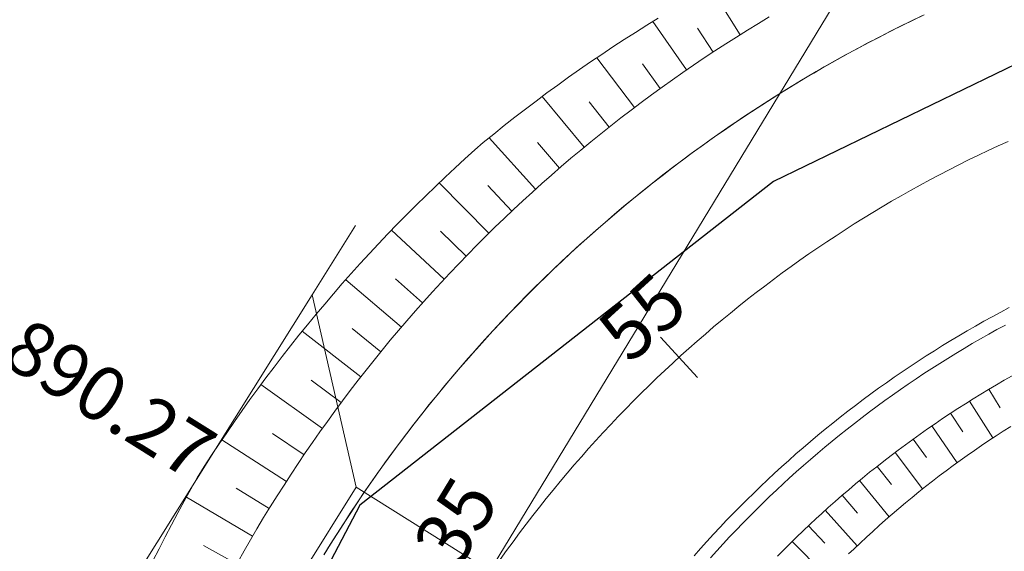
# Model space of a CAD drawing. Units: millimetres. Extents: x 316242 to 317929, y 4268173 to 4269144.
# Drawn here: x 316845 to 316863, y 4268838 to 4268848 of the extents above; entities that cross this region are included whole.
import ezdxf

# ---------------------------------------------------------------- set-up
doc = ezdxf.new("R2010")
doc.units = ezdxf.units.MM
doc.linetypes.add('ACAD_ISO10W100', pattern=[457.2, 304.8, -76.2, 0, -76.2])
for name, color, linetype in [('APRAN_EP_R1', 30, 'Continuous'), ('ATAFRO_R1', 5, 'Continuous'), ('AXONIKI_R1', 251, 'ACAD_ISO10W100'), ('DIATOMES_R1', 7, 'Continuous'), ('dromos aristera', 6, 'Continuous'), ('KATALIPSI_EP_R1', 30, 'Continuous'), ('KATASTROMA_R1', 1, 'Continuous'), ('ODOSTROMA_R1', 251, 'Continuous'), ('POLYGONIKI_R1', 9, 'Continuous'), ('PRANH_EP_R1', 1, 'Continuous'), ('TEXNIKA', 5, 'Continuous')]:
    doc.layers.add(name, color=color, linetype=linetype)

msp = doc.modelspace()

# ---------------------------------------------------------------- linework, layer by layer
at = {"layer": 'APRAN_EP_R1', "lineweight": 0}
for points in [[(316849.316, 4268837.925), (316849.432, 4268838.13), (316849.549, 4268838.334), (316849.669, 4268838.536), (316849.79, 4268838.738), (316849.913, 4268838.938), (316850.038, 4268839.138), (316850.165, 4268839.336), (316850.293, 4268839.534), (316850.423, 4268839.73), (316850.555, 4268839.925), (316850.688, 4268840.119), (316850.823, 4268840.311), (316850.96, 4268840.503), (316851.098, 4268840.693), (316851.238, 4268840.882), (316851.38, 4268841.07), (316851.523, 4268841.257), (316851.668, 4268841.442), (316851.815, 4268841.626), (316851.963, 4268841.809), (316852.113, 4268841.99), (316852.264, 4268842.17), (316852.417, 4268842.349), (316852.572, 4268842.527), (316852.728, 4268842.703), (316852.885, 4268842.878), (316853.044, 4268843.051), (316853.205, 4268843.223), (316853.367, 4268843.394), (316853.531, 4268843.563), (316853.696, 4268843.731), (316853.862, 4268843.897), (316854.03, 4268844.062), (316854.199, 4268844.225), (316854.37, 4268844.387), (316854.542, 4268844.548), (316854.716, 4268844.707), (316854.891, 4268844.864), (316855.067, 4268845.02), (316855.245, 4268845.174), (316855.424, 4268845.327), (316855.604, 4268845.478), (316855.786, 4268845.628), (316855.969, 4268845.776), (316856.153, 4268845.922), (316856.338, 4268846.067), (316856.525, 4268846.21), (316856.713, 4268846.352), (316856.902, 4268846.492), (316857.093, 4268846.63), (316857.284, 4268846.766), (316857.477, 4268846.901), (316857.671, 4268847.035), (316857.866, 4268847.166), (316858.062, 4268847.296), (316858.26, 4268847.424), (316858.458, 4268847.55), (316858.658, 4268847.675), (316858.859, 4268847.798), (316859.06, 4268847.919)], [(316859.207, 4268838.029), (316859.323, 4268838.147), (316859.441, 4268838.264), (316859.559, 4268838.381), (316859.679, 4268838.496), (316859.8, 4268838.611), (316859.921, 4268838.724), (316860.016, 4268838.811), (316860.016, 4268838.811), (316860.139, 4268838.923), (316860.264, 4268839.033), (316860.389, 4268839.142), (316860.515, 4268839.251), (316860.642, 4268839.358), (316860.77, 4268839.464), (316860.899, 4268839.569), (316861.029, 4268839.672), (316861.159, 4268839.775), (316861.291, 4268839.877), (316861.424, 4268839.977), (316861.557, 4268840.076), (316861.691, 4268840.174), (316861.826, 4268840.271), (316861.962, 4268840.367), (316862.099, 4268840.461), (316862.236, 4268840.554), (316862.375, 4268840.646), (316862.514, 4268840.737), (316862.654, 4268840.827), (316862.795, 4268840.915), (316862.936, 4268841.003), (316863.078, 4268841.088), (316863.221, 4268841.173), (316863.365, 4268841.257), (316863.51, 4268841.339)]]:
    msp.add_lwpolyline(points, dxfattribs=at)
at = {"layer": 'ATAFRO_R1', "lineweight": 0}
msp.add_lwpolyline([(316849.316, 4268837.925), (316849.432, 4268838.13), (316849.549, 4268838.334), (316849.669, 4268838.536), (316849.79, 4268838.738), (316849.913, 4268838.938), (316850.038, 4268839.138), (316850.165, 4268839.336), (316850.293, 4268839.534), (316850.423, 4268839.73), (316850.555, 4268839.925), (316850.688, 4268840.119), (316850.823, 4268840.311), (316850.96, 4268840.503), (316851.098, 4268840.693), (316851.238, 4268840.882), (316851.38, 4268841.07), (316851.523, 4268841.257), (316851.668, 4268841.442), (316851.815, 4268841.626), (316851.963, 4268841.809), (316852.113, 4268841.99), (316852.264, 4268842.17), (316852.417, 4268842.349), (316852.572, 4268842.527), (316852.728, 4268842.703), (316852.885, 4268842.878), (316853.044, 4268843.051), (316853.205, 4268843.223), (316853.367, 4268843.394), (316853.531, 4268843.563), (316853.696, 4268843.731), (316853.862, 4268843.897), (316854.03, 4268844.062), (316854.199, 4268844.225), (316854.37, 4268844.387), (316854.542, 4268844.548), (316854.716, 4268844.707), (316854.891, 4268844.864), (316855.067, 4268845.02), (316855.245, 4268845.174), (316855.424, 4268845.327), (316855.604, 4268845.478), (316855.786, 4268845.628), (316855.969, 4268845.776), (316856.153, 4268845.922), (316856.338, 4268846.067), (316856.525, 4268846.21), (316856.713, 4268846.352), (316856.902, 4268846.492), (316857.093, 4268846.63), (316857.284, 4268846.766), (316857.477, 4268846.901), (316857.671, 4268847.035), (316857.866, 4268847.166), (316858.062, 4268847.296), (316858.26, 4268847.424), (316858.458, 4268847.55), (316858.658, 4268847.675), (316858.859, 4268847.798), (316859.06, 4268847.919)], dxfattribs=at)
at = {"layer": 'AXONIKI_R1', "lineweight": 0}
msp.add_lwpolyline([(316854.129, 4268837.972), (316854.245, 4268838.135), (316854.363, 4268838.296), (316854.482, 4268838.457), (316854.603, 4268838.617), (316854.724, 4268838.775), (316854.848, 4268838.933), (316854.972, 4268839.089), (316855.098, 4268839.245), (316855.225, 4268839.399), (316855.354, 4268839.552), (316855.484, 4268839.704), (316855.615, 4268839.855), (316855.748, 4268840.005), (316855.882, 4268840.153), (316856.017, 4268840.301), (316856.154, 4268840.447), (316856.291, 4268840.592), (316856.43, 4268840.736), (316856.57, 4268840.878), (316856.712, 4268841.02), (316856.855, 4268841.16), (316856.999, 4268841.299), (316857.144, 4268841.436), (316857.29, 4268841.573), (316857.438, 4268841.708), (316857.586, 4268841.841), (316857.736, 4268841.974), (316857.887, 4268842.105), (316858.039, 4268842.235), (316858.193, 4268842.363), (316858.347, 4268842.49), (316858.502, 4268842.616), (316858.659, 4268842.741), (316858.817, 4268842.864), (316858.975, 4268842.985), (316859.135, 4268843.106), (316859.296, 4268843.225), (316859.458, 4268843.342), (316859.621, 4268843.458), (316859.784, 4268843.573), (316859.949, 4268843.686), (316860.115, 4268843.798), (316860.282, 4268843.908), (316860.45, 4268844.017), (316860.618, 4268844.125), (316860.788, 4268844.231), (316860.959, 4268844.335), (316861.13, 4268844.438), (316861.302, 4268844.539), (316861.476, 4268844.639), (316861.65, 4268844.738), (316861.825, 4268844.835), (316862.001, 4268844.93), (316862.177, 4268845.024), (316862.355, 4268845.116), (316862.533, 4268845.207), (316862.712, 4268845.296), (316862.892, 4268845.384), (316863.072, 4268845.47), (316863.253, 4268845.554), (316863.435, 4268845.637)], dxfattribs=at)
at = {"layer": 'DIATOMES_R1', "lineweight": 0}
msp.add_line((316857.068, 4268842.047), (316857.741, 4268841.308), dxfattribs=at)
at = {"layer": 'dromos aristera'}
msp.add_lwpolyline([(317196.645, 4268813.371), (317169.143, 4268815.226), (317146.036, 4268818.494), (317119.612, 4268820.313), (317096.956, 4268820.141), (317071.711, 4268818.608), (317062.136, 4268820.651), (317046.155, 4268826.682), (317022.929, 4268833.071), (316997.231, 4268835.888), (316973.085, 4268839.92), (316960.056, 4268840.804), (316924.094, 4268845.866), (316892.318, 4268849.447), (316877.877, 4268851.706), (316868.843, 4268849.601), (316859.134, 4268844.9), (316851.552, 4268838.967), (316847.095, 4268830.463), (316849.329, 4268814.739), (316856.825, 4268795.018), (316872.461, 4268761.782)], dxfattribs=at)
at = {"layer": 'KATALIPSI_EP_R1', "lineweight": 0}
for points in [[(316847.763, 4268837.945), (316847.873, 4268838.167), (316847.985, 4268838.387), (316848.1, 4268838.607), (316848.216, 4268838.826), (316848.334, 4268839.043), (316848.454, 4268839.26), (316848.57, 4268839.466), (316848.57, 4268839.466), (316848.703, 4268839.674), (316848.838, 4268839.882), (316848.975, 4268840.089), (316849.114, 4268840.294), (316849.254, 4268840.498), (316849.396, 4268840.701), (316849.54, 4268840.902), (316849.685, 4268841.102), (316849.832, 4268841.301), (316849.981, 4268841.499), (316850.132, 4268841.695), (316850.284, 4268841.89), (316850.438, 4268842.083), (316850.594, 4268842.275), (316850.751, 4268842.466), (316850.91, 4268842.655), (316851.071, 4268842.843), (316851.233, 4268843.029), (316851.397, 4268843.214), (316851.562, 4268843.398), (316851.729, 4268843.58), (316851.897, 4268843.76), (316852.067, 4268843.94), (316852.239, 4268844.117), (316852.412, 4268844.293), (316852.586, 4268844.467), (316852.762, 4268844.64), (316852.94, 4268844.812), (316853.119, 4268844.981), (316853.299, 4268845.15), (316853.481, 4268845.316), (316853.664, 4268845.481), (316853.816, 4268845.616), (316853.816, 4268845.616), (316854.008, 4268845.772), (316854.2, 4268845.926), (316854.394, 4268846.078), (316854.589, 4268846.229), (316854.785, 4268846.377), (316854.983, 4268846.524), (316855.182, 4268846.67), (316855.381, 4268846.813), (316855.582, 4268846.955), (316855.785, 4268847.094), (316855.988, 4268847.232), (316856.192, 4268847.368), (316856.398, 4268847.502), (316856.604, 4268847.635), (316856.812, 4268847.765), (316857.02, 4268847.894)], [(316860.511, 4268838.074), (316860.608, 4268838.162), (316860.608, 4268838.162), (316860.723, 4268838.271), (316860.839, 4268838.38), (316860.956, 4268838.487), (316861.073, 4268838.593), (316861.192, 4268838.698), (316861.312, 4268838.802), (316861.433, 4268838.906), (316861.554, 4268839.008), (316861.677, 4268839.109), (316861.8, 4268839.209), (316861.925, 4268839.308), (316862.05, 4268839.406), (316862.176, 4268839.503), (316862.303, 4268839.598), (316862.431, 4268839.693), (316862.56, 4268839.786), (316862.689, 4268839.879), (316862.82, 4268839.97), (316862.951, 4268840.06), (316863.083, 4268840.15), (316863.216, 4268840.238), (316863.349, 4268840.324), (316863.484, 4268840.41)]]:
    msp.add_lwpolyline(points, dxfattribs=at)
at = {"layer": 'KATASTROMA_R1', "lineweight": 0}
for points in [[(316850.896, 4268838.054), (316851.013, 4268838.245), (316851.132, 4268838.435), (316851.252, 4268838.623), (316851.374, 4268838.811), (316851.498, 4268838.998), (316851.623, 4268839.184), (316851.75, 4268839.368), (316851.878, 4268839.552), (316852.008, 4268839.734), (316852.14, 4268839.915), (316852.273, 4268840.095), (316852.408, 4268840.274), (316852.544, 4268840.452), (316852.682, 4268840.628), (316852.822, 4268840.804), (316852.963, 4268840.978), (316853.105, 4268841.15), (316853.249, 4268841.322), (316853.395, 4268841.492), (316853.542, 4268841.661), (316853.69, 4268841.829), (316853.84, 4268841.995), (316853.991, 4268842.161), (316854.144, 4268842.324), (316854.298, 4268842.487), (316854.454, 4268842.648), (316854.611, 4268842.808), (316854.769, 4268842.966), (316854.929, 4268843.123), (316855.09, 4268843.279), (316855.253, 4268843.433), (316855.416, 4268843.586), (316855.552, 4268843.71), (316855.552, 4268843.71), (316855.719, 4268843.861), (316855.886, 4268844.009), (316856.055, 4268844.156), (316856.225, 4268844.302), (316856.396, 4268844.446), (316856.569, 4268844.589), (316856.743, 4268844.73), (316856.918, 4268844.87), (316857.094, 4268845.008), (316857.272, 4268845.145), (316857.45, 4268845.28), (316857.63, 4268845.413), (316857.811, 4268845.545), (316857.993, 4268845.676), (316858.177, 4268845.804), (316858.361, 4268845.932), (316858.547, 4268846.057), (316858.733, 4268846.181), (316858.921, 4268846.303), (316859.109, 4268846.424), (316859.299, 4268846.543), (316859.49, 4268846.66), (316859.682, 4268846.776), (316859.875, 4268846.89), (316860.068, 4268847.002), (316860.263, 4268847.113), (316860.459, 4268847.222), (316860.656, 4268847.329), (316860.853, 4268847.435), (316861.052, 4268847.538), (316861.251, 4268847.64), (316861.451, 4268847.741), (316861.652, 4268847.839), (316861.854, 4268847.936)], [(316857.98, 4268838), (316858.096, 4268838.129), (316858.213, 4268838.257), (316858.332, 4268838.384), (316858.452, 4268838.51), (316858.572, 4268838.635), (316858.694, 4268838.759), (316858.817, 4268838.882), (316858.941, 4268839.004), (316859.066, 4268839.125), (316859.192, 4268839.245), (316859.32, 4268839.363), (316859.425, 4268839.46), (316859.425, 4268839.46), (316859.554, 4268839.577), (316859.684, 4268839.692), (316859.815, 4268839.806), (316859.947, 4268839.919), (316860.08, 4268840.031), (316860.214, 4268840.142), (316860.349, 4268840.252), (316860.485, 4268840.36), (316860.622, 4268840.467), (316860.759, 4268840.573), (316860.898, 4268840.678), (316861.038, 4268840.782), (316861.178, 4268840.884), (316861.32, 4268840.985), (316861.462, 4268841.085), (316861.605, 4268841.184), (316861.749, 4268841.281), (316861.894, 4268841.378), (316862.039, 4268841.473), (316862.186, 4268841.566), (316862.333, 4268841.659), (316862.481, 4268841.75), (316862.63, 4268841.839), (316862.78, 4268841.928), (316862.93, 4268842.015), (316863.081, 4268842.101), (316863.233, 4268842.185), (316863.386, 4268842.269)]]:
    msp.add_lwpolyline(points, dxfattribs=at)
at = {"layer": 'ODOSTROMA_R1', "lineweight": 0}
for points in [[(316850.901, 4268838.063), (316851.018, 4268838.254), (316851.137, 4268838.443), (316851.258, 4268838.632), (316851.38, 4268838.82), (316851.503, 4268839.007), (316851.629, 4268839.192), (316851.756, 4268839.377), (316851.884, 4268839.56), (316852.015, 4268839.743), (316852.146, 4268839.924), (316852.28, 4268840.104), (316852.414, 4268840.283), (316852.551, 4268840.46), (316852.689, 4268840.637), (316852.828, 4268840.812), (316852.969, 4268840.986), (316853.112, 4268841.159), (316853.256, 4268841.33), (316853.402, 4268841.5), (316853.549, 4268841.669), (316853.697, 4268841.837), (316853.847, 4268842.003), (316853.999, 4268842.168), (316854.151, 4268842.332), (316854.306, 4268842.494), (316854.461, 4268842.656), (316854.618, 4268842.815), (316854.777, 4268842.974), (316854.937, 4268843.13), (316855.098, 4268843.286), (316855.26, 4268843.44), (316855.424, 4268843.593), (316855.589, 4268843.744), (316855.756, 4268843.894), (316855.924, 4268844.042), (316856.093, 4268844.189), (316856.263, 4268844.334), (316856.435, 4268844.478), (316856.608, 4268844.621), (316856.782, 4268844.762), (316856.957, 4268844.901), (316857.134, 4268845.039), (316857.312, 4268845.175), (316857.49, 4268845.31), (316857.671, 4268845.443), (316857.852, 4268845.575), (316858.034, 4268845.705), (316858.218, 4268845.833), (316858.402, 4268845.96), (316858.588, 4268846.085), (316858.775, 4268846.209), (316858.963, 4268846.33), (316859.152, 4268846.451), (316859.342, 4268846.569), (316859.533, 4268846.686), (316859.725, 4268846.802), (316859.918, 4268846.915), (316860.112, 4268847.027), (316860.307, 4268847.137), (316860.503, 4268847.246), (316860.699, 4268847.353), (316860.897, 4268847.458), (316861.096, 4268847.561), (316861.296, 4268847.663), (316861.496, 4268847.763), (316861.697, 4268847.861), (316861.9, 4268847.957)], [(316857.682, 4268838.041), (316857.799, 4268838.173), (316857.917, 4268838.303), (316858.036, 4268838.433), (316858.156, 4268838.562), (316858.277, 4268838.689), (316858.399, 4268838.816), (316858.523, 4268838.941), (316858.647, 4268839.066), (316858.773, 4268839.189), (316858.899, 4268839.311), (316859.027, 4268839.432), (316859.156, 4268839.552), (316859.286, 4268839.671), (316859.417, 4268839.789), (316859.548, 4268839.906), (316859.681, 4268840.021), (316859.815, 4268840.135), (316859.95, 4268840.248), (316860.086, 4268840.36), (316860.223, 4268840.471), (316860.361, 4268840.58), (316860.499, 4268840.689), (316860.639, 4268840.796), (316860.78, 4268840.902), (316860.921, 4268841.006), (316861.064, 4268841.11), (316861.207, 4268841.212), (316861.351, 4268841.313), (316861.496, 4268841.413), (316861.642, 4268841.511), (316861.789, 4268841.608), (316861.937, 4268841.704), (316862.085, 4268841.798), (316862.234, 4268841.892), (316862.385, 4268841.984), (316862.535, 4268842.074), (316862.687, 4268842.163), (316862.84, 4268842.251), (316862.993, 4268842.338), (316863.147, 4268842.423), (316863.302, 4268842.507), (316863.457, 4268842.59)]]:
    msp.add_lwpolyline(points, dxfattribs=at)
at = {"layer": 'POLYGONIKI_R1', "lineweight": 0}
msp.add_lwpolyline([(317099.564, 4268198.625), (317096.63, 4268207.639), (317068.471, 4268276.304), (317064.255, 4268322.081), (317068.213, 4268369.02), (317060.804, 4268402.058), (317067.761, 4268455.183), (317032.103, 4268509.333), (317022.823, 4268547.633), (317003.64, 4268574.428), (316972.347, 4268605.792), (316936.225, 4268653.187), (316919.906, 4268695.847), (316881.818, 4268750.269), (316846.926, 4268826.217), (316861.03, 4268849.447), (316912.253, 4268842.587), (316986.8, 4268838.07), (317023.444, 4268831.054), (317062.744, 4268815.485), (317106.802, 4268818.362), (317163.559, 4268815.244), (317207.692, 4268809.542)], dxfattribs=at)
at = {"layer": 'PRANH_EP_R1', "lineweight": 0}
for p, q in [((316858.524, 4268847.592), (316857.983, 4268848.456)), ((316857.541, 4268846.946), (316856.927, 4268847.837)), ((316858.029, 4268847.274), (316857.741, 4268847.713)), ((316856.587, 4268846.257), (316855.897, 4268847.171)), ((316857.061, 4268846.607), (316856.735, 4268847.058)), ((316855.664, 4268845.528), (316854.895, 4268846.459)), ((316856.122, 4268845.898), (316855.757, 4268846.359)), ((316854.774, 4268844.759), (316853.922, 4268845.703)), ((316855.215, 4268845.148), (316854.81, 4268845.617)), ((316853.918, 4268843.952), (316853.008, 4268844.876)), ((316854.341, 4268844.36), (316853.9, 4268844.828)), ((316853.097, 4268843.109), (316852.132, 4268844.007)), ((316853.503, 4268843.535), (316853.034, 4268843.991)), ((316852.315, 4268842.23), (316851.295, 4268843.1)), ((316852.701, 4268842.674), (316852.205, 4268843.116)), ((316851.571, 4268841.318), (316850.497, 4268842.156)), ((316851.938, 4268841.778), (316851.415, 4268842.205)), ((316851.215, 4268840.85), (316850.664, 4268841.261)), ((316850.868, 4268840.375), (316849.741, 4268841.178)), ((316863.086, 4268841.093), (316863.289, 4268840.754)), ((316862.732, 4268840.876), (316863.156, 4268840.199)), ((316862.382, 4268840.651), (316862.605, 4268840.313)), ((316862.038, 4268840.419), (316862.502, 4268839.745)), ((316850.207, 4268839.402), (316849.027, 4268840.167)), ((316850.532, 4268839.892), (316849.956, 4268840.284)), ((316861.699, 4268840.179), (316861.941, 4268839.844)), ((316861.364, 4268839.932), (316861.869, 4268839.264)), ((316861.036, 4268839.678), (316861.299, 4268839.346)), ((316849.892, 4268838.905), (316849.29, 4268839.277)), ((316860.713, 4268839.417), (316861.259, 4268838.756)), ((316849.589, 4268838.401), (316848.374, 4268839.115)), ((316860.396, 4268839.148), (316860.679, 4268838.821)), ((316860.085, 4268838.873), (316860.671, 4268838.223)), ((316859.779, 4268838.591), (316860.08, 4268838.273)), ((316849.296, 4268837.891), (316848.688, 4268838.23)), ((316859.48, 4268838.303), (316860.094, 4268837.68))]:
    msp.add_line(p, q, dxfattribs=at)
at = {"layer": 'TEXNIKA', "linetype": 'Continuous', "lineweight": 0}
for p, q in [((316846.901, 4268836.794), (316850.679, 4268842.821)), ((316850.425, 4268837.603), (316851.487, 4268839.297))]:
    msp.add_line(p, q, dxfattribs=at)
msp.add_lwpolyline([(316851.475, 4268844.092), (316850.679, 4268842.821), (316851.487, 4268839.297), (316856.67, 4268836.048), (316858.769, 4268836.529), (316859.566, 4268837.8)], dxfattribs=at)

# ---------------------------------------------------------------- texts
at = {"layer": 'DIATOMES_R1', "lineweight": 0, "char_height": 1, "attachment_point": 8}
for s, insert, rotation in [('{\\fArial|b1|i0|c161|p34;55}', (316857.068, 4268842.047), 42.3373), ("{\\fArial|b1|i0|c161|p34;Α'34Α35}", (316852.819, 4268836.886), 58.7378)]:
    msp.add_mtext(s, dxfattribs=dict(at, insert=insert, rotation=rotation))
at = {"layer": 'TEXNIKA', "linetype": 'Continuous', "lineweight": 0, "insert": (316848.74, 4268839.808), "char_height": 1, "attachment_point": 6, "rotation": 327.9178}
msp.add_mtext('{\\fArial|b0|i0|c161|p34;Ηεισ. 890.27}', dxfattribs=at)

doc.saveas('drawing.dxf')
